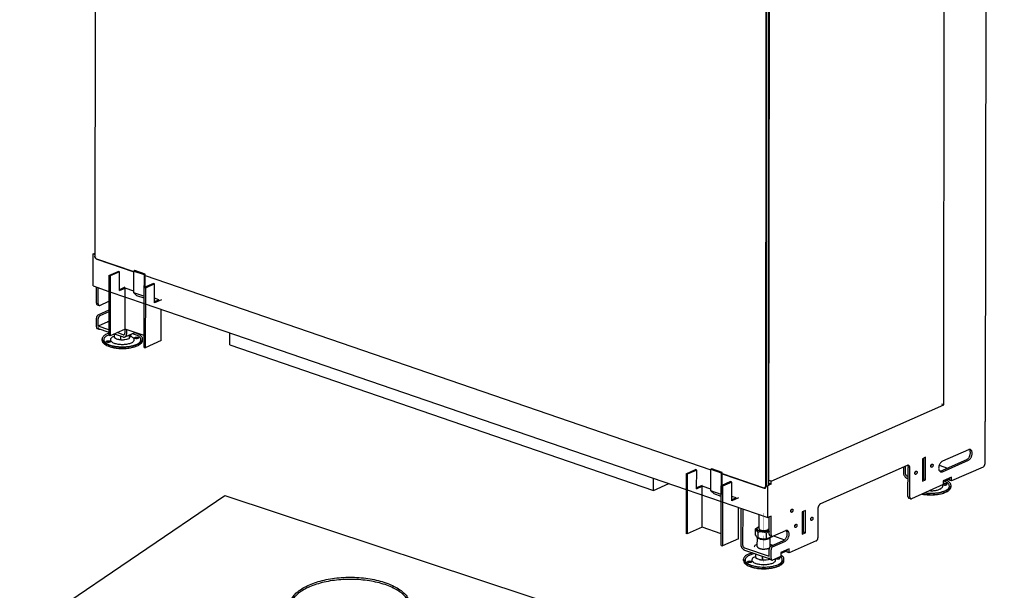
# Model space of a CAD drawing. Units: millimetres. Extents: x 0 to 287, y 17 to 217.
# Drawn here: x 158 to 219, y 146 to 181 of the extents above; entities that cross this region are included whole.
import ezdxf

# ---------------------------------------------------------------- set-up
doc = ezdxf.new("R2010")
doc.units = ezdxf.units.MM
doc.linetypes.add('DOT_CENTER', pattern=[14, 12, -1, 0, -1])
doc.layers.add('1', color=7, linetype='Continuous')

# ---------------------------------------------------------------- blocks, each defined once
blk = doc.blocks.new('BASIS_AVN_1050_75_3S__32', base_point=(3202.1, 2955.5))
at = {"color": 7, "linetype": 'Continuous'}
for p, q in [((4355.2, 3838.7), (4354.5, 3127.3)), ((4303, 3147.8), (4303.7, 3815.9)), ((3249.3, 3295), (3249.4, 3334.6)), ((3249.4, 3334.6), (3251.4, 3335.5)), ((3249.4, 3334.6), (3251.4, 3333.9)), ((3249.3, 3295), (3268.8, 3288.3)), ((3253.3, 3273.7), (3253.3, 3293.6)), ((3255.5, 3272.9), (3255.6, 3292.8)), ((3268.8, 3288.3), (3312.4, 3273.4)), ((3254.3, 3271.7), (3256.5, 3271)), ((3257.5, 3271), (3268.8, 3276)), ((3312.4, 3273.4), (3983.8, 3043.1)), ((3268.8, 3264.9), (3255.2, 3258.9)), ((3268.8, 3263.1), (3257.5, 3258.1)), ((3253.2, 3244.2), (3253.3, 3255.3)), ((3255.5, 3245.3), (3255.5, 3254.5)), ((3267.6, 3250.6), (3255.5, 3245.3)), ((3268.7, 3240.7), (3255.5, 3245.3)), ((3267.6, 3250.8), (3268.8, 3251.4)), ((3267.6, 3250.6), (3268.8, 3251.1)), ((3267.6, 3250.6), (3267.6, 3250.8)), ((3254.3, 3242.3), (3256.5, 3241.5)), ((3255.5, 3243.4), (3255.5, 3242.5)), ((3255.5, 3242.5), (3268.7, 3238)), ((3255.6, 3242.5), (3255.6, 3242.5)), ((3257.5, 3241.6), (3257.8, 3241.7)), ((3275.4, 3235.7), (3286.3, 3232)), ((3286.3, 3234.7), (3278.9, 3237.3)), ((3288.6, 3241.5), (3288.5, 3236.7)), ((3288.7, 3232), (3301, 3237.4)), ((3290.8, 3235.9), (3290.8, 3240.9)), ((3418.6, 3222), (3418.7, 3236.9)), ((3418.6, 3222), (3943.6, 3041.9)), ((4089.1, 3053.4), (4303, 3147.8)), ((4303, 3147.8), (4300.8, 3148.6)), ((4354.5, 3127.3), (4353.8, 3127)), ((4353.8, 3127), (4353.8, 3074.5)), ((4333.6, 3092.3), (4301.3, 3078)), ((4334.7, 3092.5), (4335.7, 3091)), ((4280.5, 3082.9), (4276.5, 3081.1)), ((4276.5, 3081.1), (4276.5, 3053.5)), ((4278.2, 3056), (4278.2, 3081.9)), ((4280.4, 3055.2), (4280.5, 3082.9)), ((4299, 3065.9), (4331.4, 3080.2)), ((4301.3, 3065.1), (4333.6, 3079.4)), ((4257.7, 3072.8), (4150.4, 3025.4)), ((4253, 3070.7), (4253, 3064.2)), ((4255.2, 3071.7), (4255.2, 3063.4)), ((4258.1, 3072.8), (4258.5, 3072.1)), ((4258.5, 3072.1), (4258.8, 3070.4)), ((4258.7, 3034.3), (4258.8, 3070.4)), ((4261, 3033.5), (4261, 3069.6)), ((4267.3, 3063.6), (4267.2, 3063.6)), ((4267.7, 3064.8), (4267.6, 3064.4)), ((4287.1, 3072.4), (4287, 3072.3)), ((4287.5, 3073.6), (4287.4, 3073.2)), ((4297.4, 3073.1), (4307.5, 3069.6)), ((4299, 3065.9), (4297.9, 3065.7)), ((4351.8, 3070.9), (4312.7, 3053.6)), ((3943.6, 3041.9), (3943.6, 3056.8)), ((3943.6, 3041.9), (3962.6, 3050.3)), ((4089.1, 3049.7), (4085.1, 3047.9)), ((4089.1, 3053.4), (4086.8, 3054.1)), ((4089.1, 3049.7), (4086.8, 3050.4)), ((4089.1, 3049.7), (4089.1, 3053.4)), ((4257.5, 3059.9), (4258.8, 3059.4)), ((4257.5, 3057.1), (4258.8, 3056.6)), ((4276.5, 3055.3), (4278.2, 3056)), ((4276.5, 3053.5), (4280.4, 3055.2)), ((4280.4, 3055.2), (4278.2, 3056)), ((4312.7, 3058.4), (4302.4, 3053.9)), ((4302.4, 3052.8), (4310.6, 3056.4)), ((4302.4, 3053.9), (4302.4, 3049.1)), ((4310.4, 3054.3), (4310.4, 3056.3)), ((4312.7, 3053.6), (4310.4, 3054.3)), ((4310.6, 3056.4), (4310.6, 3057.5)), ((4312.7, 3053.6), (4312.7, 3058.4)), ((3983.8, 3043.1), (4027.3, 3028.1)), ((4085.1, 3008.3), (4085.1, 3047.9)), ((4302.4, 3049.1), (4263, 3031.6)), ((4027.3, 3028.1), (4085.1, 3008.3)), ((4262, 3031.6), (4259.7, 3032.3)), ((4051.6, 3019.8), (4051.6, 2975.2)), ((4053.9, 3019), (4053.8, 2974.4)), ((4113.6, 3016.7), (4113.5, 3016.6)), ((4113.9, 3017.9), (4113.9, 3017.5)), ((4131.7, 3017.1), (4127.7, 3015.4)), ((4127.7, 3015.4), (4127.7, 2987.8)), ((4129.4, 2990.3), (4129.4, 3016.1)), ((4131.6, 2989.5), (4131.7, 3017.1)), ((4147.1, 3019.3), (4147.1, 2983.2)), ((4089, 3010.1), (4085.1, 3008.3)), ((4086.8, 2987.8), (4086.8, 3009.1)), ((4089, 2987), (4089, 3010.1)), ((4138.3, 3006.7), (4138.2, 3006.6)), ((4138.6, 3007.8), (4138.6, 3007.4)), ((4106.8, 2992.1), (4091, 2985.1)), ((4108.9, 2990.8), (4107.9, 2992.3)), ((4118.5, 2997.9), (4118.4, 2997.8)), ((4118.8, 2999.1), (4118.8, 2998.7)), ((4127.7, 2989.5), (4129.4, 2990.3)), ((4127.7, 2987.8), (4131.6, 2989.5)), ((4131.6, 2989.5), (4129.4, 2990.3)), ((4087.8, 2985.8), (4090, 2985.1)), ((4088.7, 2973), (4104.6, 2980)), ((4091, 2972.2), (4106.8, 2979.2)), ((4091.9, 2985.6), (4105.7, 2980.8)), ((4145.1, 2979.6), (4111.3, 2964.6)), ((4056.1, 2970.9), (4086.7, 2960.4)), ((4056.1, 2968.1), (4086.9, 2957.6)), ((4086.7, 2960.4), (4086.7, 2969.4)), ((4089, 2957.5), (4089, 2968.6)), ((4111.3, 2969.5), (4101, 2964.9)), ((4101, 2963.8), (4109.2, 2967.4)), ((4101, 2964.9), (4101, 2960.1)), ((4109, 2965.4), (4109, 2967.4)), ((4111.3, 2964.6), (4109, 2965.4)), ((4109.2, 2967.4), (4109.2, 2968.5)), ((4111.3, 2964.6), (4111.3, 2969.5)), ((4086.8, 2957.6), (4086.9, 2957.3)), ((4086.9, 2958.3), (4086.9, 2957.6)), ((4086.9, 2958.3), (4086.9, 2957.6)), ((4086.9, 2957.6), (4086.9, 2957.6)), ((4090, 2955.6), (4087.7, 2956.4)), ((4101, 2960.1), (4091, 2955.7))]:
    blk.add_line(p, q, dxfattribs=at)
for points in [[(3253.3, 3273.7), (3253.3, 3273), (3253.5, 3272.4), (3253.9, 3272), (3254.3, 3271.7)], [(3255.5, 3272.9), (3255.6, 3272.2), (3255.8, 3271.6), (3256.1, 3271.2), (3256.5, 3271)], [(3256.5, 3271), (3257, 3270.9), (3257.5, 3271)], [(3255.2, 3258.9), (3254.7, 3258.6), (3254.3, 3258.1), (3253.8, 3257.5), (3253.5, 3256.8), (3253.3, 3256), (3253.3, 3255.3)], [(3257.5, 3258.1), (3257, 3257.8), (3256.5, 3257.3), (3256.1, 3256.7), (3255.8, 3256), (3255.6, 3255.2), (3255.5, 3254.5)], [(3253.2, 3244.2), (3253.3, 3243.5), (3253.5, 3242.9), (3253.8, 3242.5), (3254.3, 3242.3)], [(3255.6, 3242.5), (3255.8, 3242.1), (3256, 3241.8), (3256.2, 3241.6), (3256.5, 3241.5)], [(3256.5, 3241.5), (3257, 3241.4), (3257.5, 3241.6)], [(3286.3, 3234.7), (3286.9, 3234.6), (3287.4, 3234.7), (3287.9, 3235), (3288.2, 3235.4), (3288.5, 3236), (3288.5, 3236.7)], [(3288.7, 3232), (3289.3, 3232.4), (3289.8, 3232.9), (3290.2, 3233.5), (3290.6, 3234.2), (3290.7, 3235), (3290.8, 3235.9)], [(3286.3, 3232), (3286.9, 3231.8), (3287.6, 3231.8), (3288.2, 3231.8), (3288.7, 3232)], [(4331.4, 3080.2), (4332.3, 3080.7), (4333.1, 3081.5), (4333.9, 3082.4), (4334.7, 3083.5), (4335.2, 3084.8), (4335.7, 3086.1), (4335.9, 3087.4), (4336, 3088.7), (4335.9, 3089.9), (4335.7, 3091)], [(4333.6, 3079.4), (4334.7, 3080), (4335.6, 3080.9), (4336.5, 3082.1), (4337.2, 3083.4), (4337.8, 3084.9), (4338.1, 3086.4), (4338.3, 3087.9), (4338.1, 3089.3), (4337.8, 3090.5), (4337.3, 3091.5), (4336.5, 3092.2), (4335.7, 3092.6), (4334.7, 3092.6), (4333.6, 3092.3)], [(4289.1, 3074.5), (4288.7, 3074.6), (4288.4, 3074.5), (4288, 3074.3), (4287.7, 3073.9), (4287.4, 3073.5), (4287.2, 3073), (4287, 3072.4), (4287, 3071.9), (4287, 3071.4), (4287.2, 3071), (4287.4, 3070.7), (4287.7, 3070.6), (4288, 3070.5), (4288.4, 3070.6), (4288.8, 3070.9), (4289.1, 3071.2), (4289.4, 3071.6), (4289.6, 3072.1), (4289.7, 3072.7), (4289.8, 3073.2), (4289.7, 3073.7), (4289.6, 3074.1), (4289.4, 3074.4), (4289.1, 3074.5)], [(4301.3, 3078), (4300.3, 3077.4), (4299.3, 3076.5), (4298.4, 3075.3), (4297.7, 3074), (4297.1, 3072.5), (4296.8, 3071), (4296.7, 3069.5), (4296.8, 3068.2), (4297.1, 3066.9), (4297.7, 3066), (4298.4, 3065.3), (4299.3, 3064.9), (4300.3, 3064.8), (4301.3, 3065.1)], [(4351.8, 3070.9), (4352.3, 3071.2), (4352.8, 3071.7), (4353.2, 3072.3), (4353.5, 3073), (4353.7, 3073.7), (4353.8, 3074.5)], [(4253, 3064.2), (4253.1, 3063.1), (4253.3, 3061.9), (4253.7, 3060.8), (4254.3, 3059.8), (4255, 3058.9), (4255.8, 3058.1), (4256.6, 3057.5), (4257.5, 3057.1)], [(4255.2, 3063.4), (4255.3, 3062.6), (4255.5, 3061.9), (4255.9, 3061.2), (4256.4, 3060.6), (4256.9, 3060.1), (4257.5, 3059.9)], [(4261, 3069.6), (4261, 3070.5), (4260.8, 3071.3), (4260.5, 3071.9), (4260.1, 3072.5), (4259.6, 3072.8), (4259, 3073), (4258.4, 3073), (4257.7, 3072.8)], [(4269.3, 3065.8), (4268.9, 3065.8), (4268.6, 3065.7), (4268.2, 3065.5), (4267.9, 3065.2), (4267.6, 3064.7), (4267.4, 3064.2), (4267.2, 3063.7), (4267.2, 3063.2), (4267.2, 3062.7), (4267.4, 3062.3), (4267.6, 3062), (4267.9, 3061.8), (4268.2, 3061.8), (4268.6, 3061.9), (4268.9, 3062.1), (4269.3, 3062.5), (4269.6, 3062.9), (4269.8, 3063.4), (4269.9, 3063.9), (4270, 3064.4), (4269.9, 3064.9), (4269.8, 3065.3), (4269.5, 3065.6), (4269.3, 3065.8)], [(4267.3, 3063.6), (4267.5, 3064), (4267.6, 3064.4)], [(4287.1, 3072.4), (4287.3, 3072.8), (4287.4, 3073.2)], [(4150.4, 3025.4), (4149.8, 3025), (4149.2, 3024.5), (4148.6, 3023.8), (4148.1, 3023), (4147.7, 3022.1), (4147.4, 3021.2), (4147.2, 3020.3), (4147.1, 3019.3)], [(4258.7, 3034.3), (4258.8, 3033.6), (4259, 3033), (4259.3, 3032.6), (4259.7, 3032.3)], [(4261, 3033.5), (4261.1, 3032.8), (4261.3, 3032.2), (4261.6, 3031.8), (4262, 3031.6)], [(4262, 3031.6), (4262.5, 3031.5), (4263, 3031.6)], [(4115.5, 3018.8), (4115.2, 3018.9), (4114.8, 3018.8), (4114.5, 3018.6), (4114.2, 3018.2), (4113.9, 3017.8), (4113.6, 3017.3), (4113.5, 3016.7), (4113.5, 3016.2), (4113.5, 3015.7), (4113.7, 3015.3), (4113.9, 3015), (4114.2, 3014.9), (4114.5, 3014.8), (4114.9, 3014.9), (4115.2, 3015.2), (4115.6, 3015.5), (4115.8, 3015.9), (4116.1, 3016.4), (4116.2, 3017), (4116.2, 3017.5), (4116.2, 3018), (4116, 3018.4), (4115.8, 3018.7), (4115.5, 3018.8)], [(4113.6, 3016.7), (4113.8, 3017.1), (4113.9, 3017.5)], [(4140.2, 3008.8), (4139.9, 3008.8), (4139.5, 3008.7), (4139.2, 3008.5), (4138.9, 3008.2), (4138.6, 3007.7), (4138.4, 3007.2), (4138.2, 3006.7), (4138.2, 3006.2), (4138.2, 3005.7), (4138.4, 3005.3), (4138.6, 3005), (4138.9, 3004.8), (4139.2, 3004.8), (4139.6, 3004.9), (4139.9, 3005.1), (4140.3, 3005.5), (4140.6, 3005.9), (4140.8, 3006.4), (4140.9, 3006.9), (4140.9, 3007.5), (4140.9, 3007.9), (4140.8, 3008.3), (4140.5, 3008.6), (4140.2, 3008.8)], [(4138.3, 3006.7), (4138.5, 3007), (4138.6, 3007.4)], [(4104.6, 2980), (4105.5, 2980.5), (4106.3, 2981.3), (4107.1, 2982.2), (4107.8, 2983.3), (4108.4, 2984.6), (4108.9, 2985.9), (4109.1, 2987.2), (4109.2, 2988.5), (4109.1, 2989.7), (4108.9, 2990.8)], [(4106.8, 2979.2), (4107.9, 2979.9), (4108.8, 2980.8), (4109.7, 2981.9), (4110.4, 2983.3), (4111, 2984.7), (4111.3, 2986.2), (4111.5, 2987.7), (4111.3, 2989.1), (4111, 2990.3), (4110.5, 2991.3), (4109.7, 2992), (4108.8, 2992.4), (4107.9, 2992.4), (4106.8, 2992.1)], [(4120.4, 3000.1), (4120.1, 3000.1), (4119.7, 3000), (4119.4, 2999.8), (4119, 2999.4), (4118.8, 2999), (4118.5, 2998.5), (4118.4, 2998), (4118.4, 2997.4), (4118.4, 2997), (4118.6, 2996.6), (4118.8, 2996.3), (4119.1, 2996.1), (4119.4, 2996), (4119.8, 2996.1), (4120.1, 2996.4), (4120.5, 2996.7), (4120.7, 2997.2), (4121, 2997.7), (4121.1, 2998.2), (4121.1, 2998.7), (4121.1, 2999.2), (4120.9, 2999.6), (4120.7, 2999.9), (4120.4, 3000.1)], [(4118.5, 2997.9), (4118.7, 2998.3), (4118.8, 2998.7)], [(4086.8, 2987.8), (4086.8, 2987.1), (4087, 2986.5), (4087.4, 2986.1), (4087.8, 2985.8)], [(4089, 2987), (4089.1, 2986.3), (4089.3, 2985.8), (4089.6, 2985.3), (4090, 2985.1)], [(4090, 2985.1), (4090.5, 2985), (4091, 2985.1)], [(4145.1, 2979.6), (4145.6, 2979.9), (4146.1, 2980.4), (4146.5, 2981), (4146.8, 2981.7), (4147, 2982.5), (4147.1, 2983.2)], [(4051.6, 2975.2), (4051.7, 2974.1), (4051.9, 2973), (4052.3, 2971.9), (4052.9, 2970.9), (4053.6, 2969.9), (4054.4, 2969.2), (4055.2, 2968.6), (4056.1, 2968.1)], [(4053.8, 2974.4), (4053.9, 2973.7), (4054.1, 2973), (4054.5, 2972.3), (4055, 2971.7), (4055.5, 2971.2), (4056.1, 2970.9)], [(4088.7, 2973), (4088.2, 2972.7), (4087.7, 2972.2), (4087.3, 2971.6), (4087, 2970.9), (4086.8, 2970.1), (4086.7, 2969.4)], [(4091, 2972.2), (4090.5, 2971.9), (4090, 2971.4), (4089.6, 2970.8), (4089.3, 2970.1), (4089.1, 2969.3), (4089, 2968.6)], [(4086.9, 2957.3), (4087, 2957), (4087.2, 2956.7), (4087.5, 2956.5), (4087.7, 2956.4)], [(4089, 2957.5), (4089.1, 2956.9), (4089.3, 2956.3), (4089.6, 2955.8), (4090, 2955.6)], [(4090, 2955.6), (4090.5, 2955.5), (4091, 2955.7)]]:
    blk.add_spline(points, degree=3, dxfattribs=at)
blk = doc.blocks.new('Support_side_1_1_1_1__33', base_point=(3268.7, 3218.5))
at = {"color": 7, "linetype": 'Continuous'}
for p, q in [((3268.8, 3307.9), (3268.7, 3234)), ((3268.8, 3307.9), (3280.4, 3313)), ((3268.8, 3307.9), (3270.3, 3307.4)), ((3270.3, 3307.4), (3270.2, 3233.4)), ((3281.9, 3312.5), (3270.3, 3307.4)), ((3281.9, 3312.5), (3280.4, 3313)), ((3281.8, 3289.2), (3281.9, 3312.5)), ((3300.8, 3314), (3299.5, 3313.4)), ((3299.5, 3286.6), (3299.5, 3313.4)), ((3299.5, 3313.4), (3312.3, 3309)), ((3313.6, 3309.6), (3300.8, 3314)), ((3312.3, 3309), (3312.2, 3282.2)), ((3313.6, 3309.6), (3312.3, 3309)), ((3313.6, 3293.5), (3313.6, 3309.6)), ((3323.9, 3298), (3312.4, 3292.9)), ((3325.4, 3297.5), (3313.9, 3292.4)), ((3325.4, 3297.5), (3323.9, 3298)), ((3325.4, 3274.3), (3325.4, 3297.5)), ((3288.6, 3293.4), (3281.8, 3290.4)), ((3281.8, 3289.2), (3288.8, 3292.3)), ((3288.7, 3241.6), (3288.8, 3281.5)), ((3288.8, 3281.5), (3288.8, 3292.3)), ((3299.5, 3288.6), (3288.8, 3292.3)), ((3312.2, 3282.2), (3299.5, 3286.6)), ((3303.4, 3282.8), (3299.5, 3286.6)), ((3312.4, 3279.7), (3303.4, 3282.8)), ((3312.2, 3282.2), (3312.4, 3282.1)), ((3312.3, 3219), (3312.4, 3292.9)), ((3313.9, 3292.4), (3312.4, 3292.9)), ((3313.9, 3292.4), (3313.8, 3218.5)), ((3330.8, 3277.9), (3325.4, 3279.7)), ((3330.8, 3277.9), (3325.4, 3275.5)), ((3333.7, 3277.9), (3325.4, 3274.3)), ((3333.6, 3227.3), (3333.6, 3266.1)), ((3270.2, 3233.4), (3268.7, 3234)), ((3288.7, 3241.6), (3270.2, 3233.4)), ((3312.3, 3233.5), (3288.7, 3241.6)), ((3333.6, 3227.3), (3313.8, 3218.5)), ((3312.3, 3219), (3313.8, 3218.5))]:
    blk.add_line(p, q, dxfattribs=at)
blk = doc.blocks.new('Support_side_1_1_1_1_1__34', base_point=(3983.7, 2973.3))
at = {"color": 7, "linetype": 'Continuous'}
for p, q in [((3983.8, 3062.6), (3983.7, 2988.7)), ((3983.8, 3062.6), (3995.3, 3067.7)), ((3983.8, 3062.6), (3985.3, 3062.1)), ((3985.3, 3062.1), (3985.2, 2988.2)), ((3996.9, 3067.2), (3985.3, 3062.1)), ((3996.9, 3067.2), (3995.3, 3067.7)), ((3996.8, 3044), (3996.9, 3067.2)), ((4014.4, 3041.3), (4014.5, 3068.1)), ((4015.8, 3068.7), (4014.5, 3068.1)), ((4014.5, 3068.1), (4027.2, 3063.7)), ((4028.6, 3064.3), (4015.8, 3068.7)), ((4028.6, 3064.3), (4027.2, 3063.7)), ((4027.2, 3063.7), (4027.2, 3037)), ((4028.5, 3048.2), (4028.6, 3064.3)), ((4038.9, 3052.8), (4027.4, 3047.7)), ((4040.4, 3052.3), (4028.9, 3047.2)), ((4040.4, 3052.3), (4038.9, 3052.8)), ((4040.4, 3029), (4040.4, 3052.3)), ((4003.6, 3048.1), (3996.8, 3045.1)), ((3996.8, 3044), (4003.8, 3047)), ((4003.7, 3036.2), (4003.8, 3047)), ((4014.4, 3043.4), (4003.8, 3047)), ((4018.4, 3037.6), (4014.4, 3041.3)), ((4027.2, 3037), (4014.4, 3041.3)), ((4027.3, 3034.5), (4018.4, 3037.6)), ((4027.3, 2973.8), (4027.4, 3047.7)), ((4028.9, 3047.2), (4027.4, 3047.7)), ((4028.9, 3047.2), (4028.8, 2973.3)), ((4003.7, 2996.4), (4003.7, 3036.2)), ((4027.2, 3037), (4027.3, 3036.8)), ((4045.8, 3032.6), (4040.4, 3034.5)), ((4048.6, 3032.7), (4040.4, 3029)), ((4045.8, 3032.6), (4040.4, 3030.2)), ((4048.6, 2982), (4048.6, 3020.8)), ((3985.2, 2988.2), (3983.7, 2988.7)), ((4003.7, 2996.4), (3985.2, 2988.2)), ((4027.3, 2988.3), (4003.7, 2996.4)), ((4048.6, 2982), (4028.8, 2973.3)), ((4027.3, 2973.8), (4028.8, 2973.3))]:
    blk.add_line(p, q, dxfattribs=at)
blk = doc.blocks.new('SUPPORT_SIDE__35', base_point=(3268.7, 2973.3))
for name, p in [('Support_side_1_1_1_1__33', (3268.7, 3218.5)), ('Support_side_1_1_1_1_1__34', (3983.7, 2973.3))]:
    blk.add_blockref(name, p)
blk = doc.blocks.new('Adjustable_floorsupport_M12_1_1__36', base_point=(3260.4, 3217.5))
at = {"color": 7, "linetype": 'Continuous'}
for p, q in [((3268.7, 3236.5), (3266.7, 3235.8)), ((3268.7, 3234.5), (3268.2, 3234.3)), ((3275.1, 3235.6), (3275.1, 3231.5)), ((3283.3, 3233), (3283.3, 3228.7)), ((3293.7, 3234.2), (3293.7, 3230.1)), ((3295, 3231.9), (3295.3, 3232.6)), ((3295.3, 3232.6), (3295.8, 3234.2)), ((3296.3, 3232.3), (3295.3, 3232.6)), ((3295.8, 3235.1), (3295.8, 3234.2)), ((3300.6, 3235.1), (3297.6, 3235.9)), ((3301.9, 3236.6), (3300.2, 3237.1)), ((3260.4, 3227.5), (3260.4, 3229.4)), ((3268.1, 3225.3), (3267.2, 3225.2)), ((3268.6, 3225.2), (3268.1, 3225.3)), ((3269.6, 3220), (3268.4, 3220.4)), ((3270.3, 3221.7), (3274.4, 3220.6)), ((3275.1, 3232.5), (3274.7, 3232.3)), ((3275.1, 3231.5), (3277.1, 3230.3)), ((3277.1, 3230.3), (3278.2, 3229.7)), ((3278.2, 3229.7), (3279.2, 3229.3)), ((3279.2, 3229.3), (3281.1, 3228.9)), ((3281.1, 3228.9), (3281.3, 3228.8)), ((3281.3, 3228.8), (3283.3, 3228.7)), ((3283.3, 3228.7), (3284.7, 3228.5)), ((3284.7, 3228.5), (3285.9, 3228.5)), ((3285.9, 3228.5), (3288.5, 3228.6)), ((3288.5, 3228.6), (3291.1, 3229.2)), ((3291.1, 3229.2), (3292.3, 3229.5)), ((3291.7, 3229.3), (3291.9, 3229.4)), ((3291.9, 3229.4), (3292.6, 3229.6)), ((3292.3, 3229.5), (3292.6, 3229.6)), ((3292.6, 3229.6), (3293.7, 3230.1)), ((3293.7, 3230.1), (3294.2, 3230.5)), ((3294.2, 3230.5), (3294.3, 3230.6)), ((3294.3, 3230.6), (3294.8, 3231.4)), ((3294.8, 3231.4), (3295, 3231.9)), ((3298.6, 3221.1), (3302.7, 3222.5)), ((3302.5, 3220.4), (3301.3, 3219.9)), ((3303.1, 3229.8), (3302.3, 3229.8)), ((3303.7, 3229.8), (3303.1, 3229.8)), ((3310.4, 3227.5), (3310.4, 3229.3))]:
    blk.add_line(p, q, dxfattribs=at)
for points in [[(3263, 3233.7), (3261.9, 3232.7), (3261.1, 3231.6), (3260.6, 3230.5), (3260.4, 3229.4)], [(3266.7, 3235.8), (3264.7, 3234.8), (3263, 3233.7)], [(3268.2, 3234.3), (3266.3, 3233.4), (3264.8, 3232.4)], [(3302.7, 3222.5), (3304.9, 3223.6), (3306.6, 3224.9), (3307.7, 3226.2), (3308.3, 3227.6), (3308.4, 3229), (3307.9, 3230.4), (3306.8, 3231.7), (3305.2, 3233), (3303.1, 3234.1), (3300.6, 3235.1)], [(3310.4, 3229.3), (3310.2, 3230.7), (3309.4, 3232), (3308.2, 3233.3), (3306.5, 3234.5), (3304.4, 3235.7), (3301.9, 3236.6)], [(3260.4, 3229.4), (3260.8, 3227.7), (3261.9, 3226), (3263.8, 3224.5), (3266.3, 3223.1), (3269.4, 3221.9), (3272.9, 3220.9), (3276.9, 3220.2), (3281.1, 3219.8), (3285.4, 3219.6), (3289.8, 3219.8), (3294, 3220.2), (3297.9, 3220.9), (3301.5, 3221.9), (3304.6, 3223.1), (3307.1, 3224.5), (3308.9, 3226), (3310.1, 3227.6), (3310.4, 3229.3)], [(3260.4, 3227.5), (3260.7, 3226.2), (3261.4, 3224.9), (3262.5, 3223.6), (3264.1, 3222.5), (3266.1, 3221.4), (3268.4, 3220.4)], [(3264.8, 3232.4), (3263.4, 3231), (3262.6, 3229.6), (3262.5, 3228.2), (3262.9, 3226.7), (3263.9, 3225.3), (3265.5, 3224), (3267.6, 3222.8), (3270.3, 3221.7)], [(3270.4, 3226.1), (3270.3, 3226.4), (3270.1, 3226.6), (3269.7, 3226.8), (3269.2, 3227), (3268.6, 3227.1), (3267.9, 3227.1), (3267.3, 3227.1), (3266.7, 3227), (3266.1, 3226.8), (3265.7, 3226.6), (3265.5, 3226.4), (3265.4, 3226.1), (3265.5, 3225.9), (3265.7, 3225.6), (3266.1, 3225.4), (3266.7, 3225.3), (3267.3, 3225.2), (3267.9, 3225.2), (3268.6, 3225.2), (3269.2, 3225.3), (3269.7, 3225.4), (3270.1, 3225.6), (3270.3, 3225.9), (3270.4, 3226.1)], [(3268.4, 3220.4), (3272.1, 3219.3), (3276.3, 3218.5), (3280.8, 3217.9), (3285.4, 3217.8), (3290.1, 3217.9), (3294.6, 3218.4), (3298.8, 3219.3), (3302.5, 3220.4)], [(3274.7, 3232.3), (3272.9, 3231.5), (3271.7, 3230.5), (3270.9, 3229.4), (3270.7, 3228.3), (3271.1, 3227.2), (3271.9, 3226.2), (3273.3, 3225.2), (3275.1, 3224.3), (3277.3, 3223.6), (3279.8, 3223.1), (3282.5, 3222.8), (3285.4, 3222.7), (3288.2, 3222.8), (3290.9, 3223.1), (3293.4, 3223.6), (3295.7, 3224.3), (3297.5, 3225.1), (3298.9, 3226.1), (3299.8, 3227.1), (3300.2, 3228.2), (3300, 3229.3), (3299.3, 3230.4), (3298, 3231.4), (3296.3, 3232.3)], [(3279.2, 3229.3), (3280.5, 3229), (3282, 3228.7), (3283.6, 3228.5), (3285.2, 3228.4), (3286.9, 3228.5), (3288.5, 3228.6)], [(3305.5, 3230.7), (3305.4, 3231), (3305.1, 3231.2), (3304.7, 3231.4), (3304.2, 3231.6), (3303.6, 3231.6), (3303, 3231.7), (3302.3, 3231.7), (3301.7, 3231.6), (3301.2, 3231.4), (3300.8, 3231.2), (3300.5, 3231), (3300.5, 3230.7), (3300.5, 3230.5), (3300.8, 3230.2), (3301.2, 3230), (3301.7, 3229.9), (3302.3, 3229.8), (3303, 3229.7), (3303.6, 3229.8), (3304.2, 3229.9), (3304.7, 3230), (3305.1, 3230.2), (3305.4, 3230.5), (3305.5, 3230.7)], [(3302.5, 3220.4), (3304.8, 3221.3), (3306.8, 3222.4), (3308.4, 3223.6), (3309.5, 3224.8), (3310.2, 3226.1), (3310.4, 3227.5)], [(3269.6, 3220), (3272.1, 3219.2), (3274.8, 3218.5), (3277.8, 3218), (3280.9, 3217.7)], [(3280.9, 3217.7), (3284.5, 3217.5), (3288.2, 3217.6), (3291.8, 3217.9), (3295.2, 3218.4), (3298.4, 3219.1), (3301.3, 3219.9)]]:
    blk.add_spline(points, degree=3, dxfattribs=at)
at = {"layer": '1', "color": 2, "linetype": 'DOT_CENTER', "const_width": 0.25}
for points in [[(3285.4, 3225.5), (3285.4, 3231.3)], [(3285.4, 3218), (3285.4, 3222.4)]]:
    blk.add_lwpolyline(points, dxfattribs=at)
blk = doc.blocks.new('Adjustable_floorsupport_M12_1_2_1__37', base_point=(4055, 2944.9))
at = {"color": 7, "linetype": 'Continuous'}
for p, q in [((4074.1, 3012.1), (4074.1, 2994.6)), ((4086.1, 3008.7), (4086.1, 2994.6)), ((4069.3, 2994.1), (4070.1, 2994.7)), ((4069.3, 2994.1), (4069.3, 2987.5)), ((4070, 2993.8), (4069.3, 2994.1)), ((4071.1, 2992.9), (4070, 2993.8)), ((4070.1, 2994.7), (4072.4, 2996.2)), ((4071.2, 2992.8), (4071.1, 2992.9)), ((4072.3, 2991.1), (4071.2, 2992.8)), ((4072.8, 2990.1), (4072.3, 2991.1)), ((4072.4, 2996.2), (4072.9, 2996.5)), ((4074.5, 2990.3), (4072.8, 2990.1)), ((4072.8, 2990.1), (4072.8, 2983.4)), ((4072.9, 2996.5), (4073.5, 2996.7)), ((4073.2, 2996.5), (4074.1, 2996.9)), ((4073.5, 2996.7), (4074.1, 2996.9)), ((4077.9, 2990.5), (4074.5, 2990.3)), ((4078.2, 2990.4), (4077.9, 2990.5)), ((4081.3, 2989.9), (4078.2, 2990.4)), ((4083.6, 2989.2), (4081.3, 2989.9)), ((4084.3, 2989.8), (4083.6, 2989.2)), ((4083.6, 2982.6), (4083.6, 2989.2)), ((4086.6, 2991.3), (4084.3, 2989.8)), ((4086.8, 2992.6), (4086, 2992.2)), ((4086.1, 2996.9), (4086.8, 2996.6)), ((4086.1, 2996.9), (4086.8, 2996.7)), ((4086.8, 2991.4), (4086.6, 2991.3)), ((4069.3, 2987.5), (4069.5, 2987.1)), ((4069.5, 2987.1), (4070.6, 2985.3)), ((4070.6, 2985.3), (4071.1, 2984.7)), ((4071.1, 2984.7), (4071.7, 2984)), ((4071.7, 2984), (4072.7, 2983.5)), ((4072, 2972.5), (4072.1, 2983.8)), ((4072.4, 2983.7), (4072.5, 2983.4)), ((4072.7, 2983.5), (4072.8, 2983.4)), ((4074.2, 2982.9), (4072.7, 2983.5)), ((4072.8, 2983.4), (4076.2, 2982.5)), ((4076.2, 2982.5), (4078.2, 2982.2)), ((4078.2, 2982.2), (4079.6, 2982.2)), ((4079.6, 2982.2), (4083, 2982.5)), ((4083, 2982.5), (4083.6, 2982.6)), ((4083.6, 2982.6), (4085.5, 2982.8)), ((4085.5, 2982.8), (4086.6, 2983.2)), ((4086.6, 2983.2), (4085.9, 2982.9)), ((4086.6, 2983.2), (4087.2, 2983.4)), ((4087.2, 2983.4), (4087.8, 2983.7)), ((4087.6, 2983.4), (4087.8, 2983.7)), ((4087.8, 2983.7), (4089.9, 2985.1)), ((4088, 2972.5), (4088.1, 2983.9)), ((4065.9, 2964.8), (4061.2, 2963.2)), ((4068.3, 2972.3), (4068.4, 2972.6)), ((4068.4, 2972.6), (4068.9, 2973.2)), ((4068.9, 2973.2), (4069.3, 2974)), ((4069.3, 2974), (4070, 2974.4)), ((4070, 2974.4), (4071.9, 2975.5)), ((4071.9, 2975.5), (4071.9, 2975.5)), ((4071.9, 2975.5), (4072, 2975.5)), ((4085.3, 2970.1), (4087.1, 2971)), ((4088, 2975.4), (4090.2, 2974.4)), ((4090.2, 2974.4), (4090.6, 2973.9)), ((4055, 2955), (4055, 2956.8)), ((4062.7, 2952.7), (4061.8, 2952.7)), ((4063.2, 2952.7), (4062.7, 2952.7)), ((4069.1, 2963.7), (4067.3, 2963.3)), ((4069.6, 2959.9), (4069.2, 2959.8)), ((4069.6, 2963.5), (4069.6, 2959)), ((4069.6, 2959), (4071.7, 2957.7)), ((4071.7, 2957.7), (4072.8, 2957.2)), ((4072.8, 2957.2), (4073.8, 2956.8)), ((4073.8, 2956.8), (4075.7, 2956.3)), ((4075.7, 2956.3), (4075.8, 2956.3)), ((4075.8, 2956.3), (4077.9, 2956.2)), ((4077.9, 2960.7), (4077.9, 2956.2)), ((4077.9, 2956.2), (4079.3, 2956)), ((4079.3, 2956), (4080.4, 2955.9)), ((4080.4, 2955.9), (4083.1, 2956)), ((4083.1, 2956), (4085.7, 2956.6)), ((4085.7, 2956.6), (4086.9, 2957)), ((4086.3, 2956.8), (4086.5, 2956.8)), ((4086.5, 2956.8), (4087.1, 2957)), ((4086.9, 2957), (4087.1, 2957)), ((4094.7, 2956.3), (4094.2, 2957.1)), ((4095.5, 2957.7), (4095.7, 2957.5)), ((4097.7, 2957.3), (4096.9, 2957.2)), ((4098.2, 2957.2), (4097.7, 2957.3)), ((4098.7, 2959), (4098.6, 2959)), ((4101.8, 2958.7), (4100.4, 2959.8)), ((4103.7, 2959.9), (4101, 2962)), ((4105, 2954.9), (4105, 2956.8)), ((4064.2, 2947.4), (4063, 2947.8)), ((4064.8, 2949.2), (4069, 2948.1)), ((4093.2, 2948.5), (4097.3, 2949.9)), ((4097.1, 2947.8), (4095.9, 2947.4))]:
    blk.add_line(p, q, dxfattribs=at)
for points in [[(4073.2, 2996.5), (4072.3, 2995.9), (4071.7, 2995.3), (4071.5, 2994.6), (4071.7, 2993.9), (4072.3, 2993.2), (4073.2, 2992.6), (4074.4, 2992.1), (4075.9, 2991.7), (4077.6, 2991.4), (4079.4, 2991.2), (4081.2, 2991.3), (4082.9, 2991.4), (4084.6, 2991.7), (4086, 2992.2)], [(4074.1, 2994.6), (4074.2, 2994.1), (4074.6, 2993.6), (4075.2, 2993.2), (4076, 2992.8), (4077, 2992.6), (4078.1, 2992.4)], [(4078.1, 2992.4), (4079.5, 2992.2), (4080.9, 2992.2), (4082.3, 2992.4), (4083.6, 2992.7), (4084.6, 2993), (4085.4, 2993.5), (4085.9, 2994), (4086.1, 2994.6)], [(4072.5, 2983.4), (4073.2, 2982.8), (4074.3, 2982.3), (4075.6, 2981.8), (4077.1, 2981.5), (4078.8, 2981.4), (4080.6, 2981.3)], [(4074.2, 2982.9), (4075.5, 2982.5), (4076.9, 2982.3), (4078.5, 2982.1), (4080.1, 2982), (4081.6, 2982.1), (4083.2, 2982.2), (4084.6, 2982.5), (4085.9, 2982.9)], [(4080.6, 2981.3), (4082.1, 2981.4), (4083.6, 2981.6), (4084.9, 2981.9), (4086.1, 2982.4), (4087, 2982.9), (4087.6, 2983.4)], [(4072, 2972.5), (4072.2, 2971.9), (4072.6, 2971.3), (4073.3, 2970.8), (4074.3, 2970.3), (4075.4, 2969.9), (4076.7, 2969.6), (4078.2, 2969.4), (4079.7, 2969.3), (4081.2, 2969.4), (4082.7, 2969.5), (4084.1, 2969.8), (4085.3, 2970.1)], [(4057.6, 2961.1), (4056.5, 2960.1), (4055.7, 2959), (4055.2, 2957.9), (4055, 2956.8)], [(4055, 2956.8), (4055.4, 2955.1), (4056.5, 2953.5), (4058.4, 2951.9), (4060.9, 2950.6), (4063.9, 2949.4), (4067.5, 2948.4), (4071.5, 2947.7), (4075.7, 2947.2), (4080, 2947.1), (4084.4, 2947.2), (4088.6, 2947.6), (4092.5, 2948.4), (4096.1, 2949.3), (4099.2, 2950.5), (4101.7, 2951.9), (4103.5, 2953.4), (4104.6, 2955.1), (4105, 2956.8)], [(4055, 2955), (4055.3, 2953.6), (4055.9, 2952.3), (4057.1, 2951.1), (4058.7, 2949.9), (4060.6, 2948.8), (4063, 2947.8)], [(4059.4, 2959.9), (4058, 2958.5), (4057.2, 2957.1), (4057, 2955.6), (4057.5, 2954.2), (4058.5, 2952.7), (4060.1, 2951.4), (4062.2, 2950.2), (4064.8, 2949.2)], [(4061.2, 2963.2), (4059.3, 2962.2), (4057.6, 2961.1)], [(4067.3, 2963.3), (4064.9, 2962.6), (4062.8, 2961.8), (4060.9, 2960.9), (4059.4, 2959.9)], [(4065, 2953.6), (4064.9, 2953.8), (4064.7, 2954.1), (4064.3, 2954.3), (4063.7, 2954.4), (4063.1, 2954.5), (4062.5, 2954.6), (4061.9, 2954.5), (4061.2, 2954.4), (4060.7, 2954.3), (4060.3, 2954.1), (4060.1, 2953.8), (4060, 2953.6), (4060.1, 2953.3), (4060.3, 2953.1), (4060.7, 2952.9), (4061.2, 2952.7), (4061.9, 2952.6), (4062.5, 2952.6), (4063.1, 2952.6), (4063.7, 2952.7), (4064.3, 2952.9), (4064.7, 2953.1), (4064.9, 2953.3), (4065, 2953.6)], [(4069.2, 2959.8), (4067.5, 2958.9), (4066.2, 2957.9), (4065.5, 2956.8), (4065.3, 2955.6), (4065.7, 2954.5), (4066.7, 2953.4), (4068.2, 2952.5), (4070.2, 2951.6), (4072.5, 2950.9), (4075.2, 2950.5), (4078, 2950.2), (4080.9, 2950.1), (4083.8, 2950.3), (4086.5, 2950.7), (4089, 2951.3), (4091.1, 2952.1), (4092.8, 2953), (4094, 2954.1), (4094.6, 2955.2), (4094.7, 2956.3)], [(4073.8, 2956.8), (4075.1, 2956.4), (4076.6, 2956.1), (4078.2, 2955.9), (4079.8, 2955.9), (4081.5, 2955.9), (4083.1, 2956)], [(4095.7, 2957.5), (4096, 2957.4), (4096.4, 2957.3)], [(4096.4, 2957.3), (4097.1, 2957.2), (4097.7, 2957.2), (4098.4, 2957.2), (4098.9, 2957.3), (4099.4, 2957.5), (4099.8, 2957.7), (4100, 2958), (4100, 2958.2), (4099.9, 2958.5), (4099.6, 2958.7), (4099.2, 2958.9), (4098.7, 2959)], [(4097.1, 2947.8), (4099.4, 2948.8), (4101.4, 2949.9), (4102.9, 2951), (4104.1, 2952.3), (4104.8, 2953.6), (4105, 2954.9)], [(4097.3, 2949.9), (4099.7, 2951.2), (4101.4, 2952.6), (4102.6, 2954.1), (4103, 2955.6), (4102.8, 2957.2), (4101.8, 2958.7)], [(4105, 2956.8), (4104.7, 2958.3), (4103.7, 2959.9)], [(4063, 2947.8), (4066.7, 2946.7), (4070.9, 2945.9), (4075.4, 2945.4), (4080, 2945.2), (4084.7, 2945.4), (4089.2, 2945.9), (4093.3, 2946.7), (4097.1, 2947.8)], [(4064.2, 2947.4), (4066.6, 2946.6), (4069.4, 2946), (4072.4, 2945.5), (4075.5, 2945.2)], [(4075.5, 2945.2), (4079.1, 2945), (4082.8, 2945), (4086.4, 2945.3), (4089.8, 2945.8), (4093, 2946.5), (4095.9, 2947.4)]]:
    blk.add_spline(points, degree=3, dxfattribs=at)
at = {"layer": '1', "color": 2, "linetype": 'DOT_CENTER', "const_width": 0.25}
for points in [[(4080.1, 3014.1), (4080.1, 2992.6)], [(4080.1, 2998.9), (4080.1, 2994.7)], [(4080, 2970.4), (4080.1, 2985.9)], [(4080.1, 2980.9), (4080.1, 2985.5)], [(4080, 2952.9), (4080, 2958.8)], [(4080, 2949.8), (4080, 2945.4)]]:
    blk.add_lwpolyline(points, dxfattribs=at)
blk = doc.blocks.new('Adjustable_floorsupport_M12_1_1_1_1__38', base_point=(4276.2, 3036.3))
at = {"color": 7, "linetype": 'Continuous'}
for p, q in [((4276.5, 3078.5), (4277.6, 3076.7)), ((4277.6, 3076.7), (4278.1, 3076.1)), ((4278.1, 3076.1), (4278.2, 3075.9)), ((4276.5, 3065.5), (4277, 3065.8)), ((4277, 3065.8), (4278.2, 3066.5)), ((4287.1, 3072.7), (4287.3, 3072.7)), ((4287.4, 3073.5), (4287.5, 3073.5)), ((4302.9, 3050.3), (4302.4, 3050.1)), ((4306.2, 3052.2), (4303.7, 3053.3)), ((4307.8, 3053.6), (4306, 3054.4)), ((4276.2, 3037.5), (4276.7, 3037.3)), ((4276.5, 3037.6), (4282.1, 3036.8)), ((4279.7, 3039), (4282.1, 3038.7)), ((4285.7, 3041.7), (4287, 3041.6)), ((4300.2, 3040), (4304.3, 3041.4)), ((4301.7, 3047.7), (4301.2, 3048.5)), ((4302.4, 3049.1), (4302.7, 3048.9)), ((4304.1, 3039.2), (4302.9, 3038.8)), ((4304.7, 3048.7), (4303.9, 3048.7)), ((4305.2, 3048.7), (4304.7, 3048.7)), ((4312, 3046.3), (4312, 3048.2))]:
    blk.add_line(p, q, dxfattribs=at)
for points in [[(4303.4, 3048.7), (4304.1, 3048.6), (4304.7, 3048.6), (4305.4, 3048.7), (4306, 3048.8), (4306.5, 3049), (4306.8, 3049.2), (4307, 3049.4), (4307, 3049.7), (4306.8, 3050), (4306.5, 3050.2), (4306, 3050.4), (4305.4, 3050.5), (4304.8, 3050.6), (4304.1, 3050.5), (4303.5, 3050.5), (4302.9, 3050.3)], [(4304.3, 3041.4), (4306.5, 3042.5), (4308.3, 3043.8), (4309.4, 3045.2), (4310, 3046.7), (4309.9, 3048.1), (4309.2, 3049.6), (4308, 3051), (4306.2, 3052.2)], [(4312, 3048.2), (4311.8, 3049.6), (4310.9, 3051), (4309.6, 3052.3), (4307.8, 3053.6)], [(4276.7, 3037.3), (4279.5, 3036.9), (4282.4, 3036.6)], [(4282.1, 3038.7), (4286.5, 3038.5), (4290.9, 3038.6), (4295.2, 3039), (4299.2, 3039.7), (4302.9, 3040.7), (4306, 3041.9), (4308.6, 3043.3), (4310.5, 3044.8), (4311.6, 3046.5), (4312, 3048.2)], [(4282.1, 3036.8), (4286, 3036.7), (4290, 3036.7), (4293.8, 3037), (4297.5, 3037.5), (4301, 3038.3), (4304.1, 3039.2)], [(4282.4, 3036.6), (4286.1, 3036.4), (4289.8, 3036.5), (4293.4, 3036.7), (4296.8, 3037.2), (4300, 3037.9), (4302.9, 3038.8)], [(4287, 3041.6), (4289.4, 3041.6), (4291.7, 3041.9), (4294, 3042.2), (4296, 3042.7), (4297.8, 3043.4), (4299.3, 3044.1), (4300.5, 3045), (4301.3, 3045.8), (4301.7, 3046.8), (4301.7, 3047.7)], [(4302.7, 3048.9), (4303, 3048.8), (4303.4, 3048.7)], [(4304.1, 3039.2), (4306.4, 3040.2), (4308.4, 3041.3), (4309.9, 3042.5), (4311.1, 3043.7), (4311.8, 3045), (4312, 3046.3)]]:
    blk.add_spline(points, degree=3, dxfattribs=at)
blk = doc.blocks.new('FLOOR_SUPPORT__39', base_point=(3260.4, 2944.9))
for name, p in [('Adjustable_floorsupport_M12_1_1__36', (3260.4, 3217.5)), ('Adjustable_floorsupport_M12_1_1_1_1__38', (4276.2, 3036.3)), ('Adjustable_floorsupport_M12_1_2_1__37', (4055, 2944.9))]:
    blk.add_blockref(name, p)
blk = doc.blocks.new('Glas_side_1_1__40', base_point=(4086, 3048.2))
at = {"color": 7, "linetype": 'Continuous'}
blk.add_line((4086.7, 3720.1), (4086, 3048.2), dxfattribs=at)
blk = doc.blocks.new('Glass_front_Side_1_1__41', base_point=(3251.4, 3044.6))
at = {"color": 7, "linetype": 'Continuous'}
for p, q in [((3252.1, 4006.2), (3251.4, 3331.9)), ((3252.1, 4006.1), (3251.4, 3331.6)), ((4082.8, 3721.2), (4082.1, 3046.7)), ((4083.5, 3721), (4082.8, 3046.7)), ((4086.1, 3720.1), (4085.4, 3047.8)), ((3251.5, 3331.1), (3251.4, 3331.9)), ((3251.5, 3330.9), (3251.4, 3331.6)), ((3251.5, 3331.1), (3251.5, 3330.9)), ((3252.1, 3329.5), (3252.1, 3329.6)), ((3253.3, 3328.6), (3299.5, 3312.8)), ((3253.6, 3328.3), (3299.5, 3312.6)), ((3313.6, 3308), (4014.5, 3067.5)), ((3313.6, 3307.8), (4014.5, 3067.3)), ((4028.6, 3062.7), (4080.2, 3045)), ((4028.6, 3062.5), (4080.5, 3044.7)), ((4081.7, 3044.7), (4082, 3044.8))]:
    blk.add_line(p, q, dxfattribs=at)
for points in [[(3251.5, 3330.9), (3251.6, 3330.6), (3251.7, 3330.2), (3251.9, 3329.9), (3252.1, 3329.6)], [(3252.1, 3329.6), (3252.3, 3329.3), (3252.6, 3329), (3253, 3328.8), (3253.3, 3328.6)], [(3252.1, 3329.5), (3252.5, 3329.1), (3252.8, 3328.8), (3253.2, 3328.5), (3253.6, 3328.3)], [(4080.2, 3045), (4080.7, 3044.9), (4081.1, 3045), (4081.5, 3045.2), (4081.8, 3045.6), (4082, 3046.1), (4082.1, 3046.7)], [(4080.5, 3044.7), (4080.8, 3044.6), (4081.1, 3044.6), (4081.4, 3044.6), (4081.7, 3044.7)], [(4081.7, 3044.7), (4082.1, 3045), (4082.5, 3045.4), (4082.7, 3046), (4082.8, 3046.7)]]:
    blk.add_spline(points, degree=3, dxfattribs=at)
at = {"layer": '1', "color": 2, "linetype": 'DOT_CENTER', "const_width": 0.25}
blk.add_lwpolyline([(3253.6, 3331.1), (3249.9, 3329.5)], dxfattribs=at)
blk = doc.blocks.new('GLAS__42', base_point=(3251.4, 3044.6))
for name, p in [('Glass_front_Side_1_1__41', (3251.4, 3044.6)), ('Glas_side_1_1__40', (4086, 3048.2))]:
    blk.add_blockref(name, p)
blk = doc.blocks.new('BASIS_AVN_1050_75_3S_1__43', base_point=(3202.1, 2944.9))
for name, p in [('BASIS_AVN_1050_75_3S__32', (3202.1, 2955.5)), ('GLAS__42', (3251.4, 3044.6)), ('SUPPORT_SIDE__35', (3268.7, 2973.3)), ('FLOOR_SUPPORT__39', (3260.4, 2944.9))]:
    blk.add_blockref(name, p)
blk = doc.blocks.new('PALETTECAD_AVENUE_1050_75_3S__44', base_point=(3202.1, 2944.9))
blk.add_blockref('BASIS_AVN_1050_75_3S_1__43', (3202.1, 2944.9))
blk = doc.blocks.new('Gen1', base_point=(3800, 3820))
blk.add_blockref('PALETTECAD_AVENUE_1050_75_3S__44', (3202.1, 2944.9))
blk = doc.blocks.new('BASIS_AVN_1050_75_3S__48', base_point=(3158.2, 1673.6))
at = {"color": 7, "linetype": 'Continuous'}
for p, q in [((3158.2, 2863.5), (3412.2, 3035.5)), ((3412.2, 3035.5), (4378, 2716.9))]:
    blk.add_line(p, q, dxfattribs=at)
for points in [[(3642.1, 2899.2), (3641.3, 2904.5), (3638.8, 2909.6), (3634.8, 2914.5), (3629.2, 2919.1), (3622.2, 2923.2), (3614.1, 2926.8), (3604.9, 2929.7), (3594.9, 2932), (3584.2, 2933.6), (3573.2, 2934.4), (3562.1, 2934.4), (3551.1, 2933.6), (3540.4, 2932.1), (3530.4, 2929.8), (3521.2, 2926.8), (3513, 2923.2), (3506.1, 2919.1), (3500.5, 2914.6), (3496.4, 2909.7), (3494, 2904.6), (3493.1, 2899.3), (3494, 2894.1), (3496.4, 2888.9), (3500.5, 2884), (3506.1, 2879.5), (3513, 2875.4), (3521.2, 2871.8), (3530.4, 2868.8), (3540.4, 2866.5), (3551, 2865), (3562, 2864.2), (3573.2, 2864.2), (3584.2, 2864.9), (3594.8, 2866.5), (3604.9, 2868.8), (3614.1, 2871.7), (3622.2, 2875.3), (3629.2, 2879.4), (3634.7, 2884), (3638.8, 2888.9), (3641.3, 2894), (3642.1, 2899.2)], [(3640.4, 2904.2), (3637.2, 2909.2), (3632.6, 2913.8), (3626.5, 2918.2), (3619.2, 2922), (3610.8, 2925.3), (3601.4, 2928), (3591.4, 2930), (3580.8, 2931.3), (3569.9, 2931.8), (3558.9, 2931.6), (3548.2, 2930.6), (3537.9, 2928.9), (3528.2, 2926.5), (3519.4, 2923.5), (3511.6, 2919.8), (3505, 2915.7), (3499.8, 2911.2), (3496, 2906.3)]]:
    blk.add_spline(points, degree=3, dxfattribs=at)
blk = doc.blocks.new('BASIS_AVN_1050_75_3S_1__53', base_point=(3158.2, 1673.6))
blk.add_blockref('BASIS_AVN_1050_75_3S__48', (3158.2, 1673.6))
blk = doc.blocks.new('PALETTECAD_AVENUE_1050_75_3S__54', base_point=(3158.2, 1673.6))
blk.add_blockref('BASIS_AVN_1050_75_3S_1__53', (3158.2, 1673.6))
blk = doc.blocks.new('Gen4', base_point=(3760, 2540))
blk.add_blockref('PALETTECAD_AVENUE_1050_75_3S__54', (3158.2, 1673.6))

msp = doc.modelspace()

# ---------------------------------------------------------------- block references
at = {"xscale": 0.05, "yscale": 0.05, "zscale": 0.05}
for name, p in [('Gen1', (190, 191)), ('Gen4', (188, 127))]:
    msp.add_blockref(name, p, dxfattribs=at)

doc.saveas('drawing.dxf')
